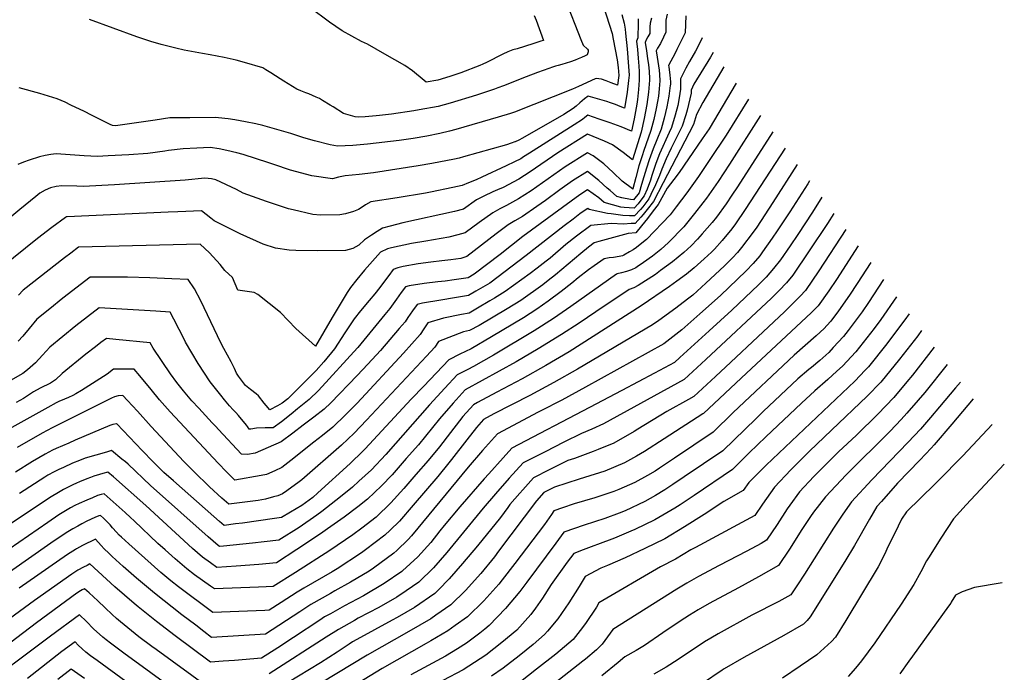
# Model space of a CAD drawing. Units: inches. Extents: x 2578183 to 2583518, y 1555704 to 1561131.
# Drawn here: x 2582825 to 2583467, y 1556827 to 1557253 of the extents above; entities that cross this region are included whole.
import ezdxf

# ---------------------------------------------------------------- set-up
doc = ezdxf.new("R2010")
doc.units = ezdxf.units.IN
doc.header["$MEASUREMENT"] = 0
doc.layers.add('tile_2467_15_contour_10ft', color=133, linetype='Continuous')

msp = doc.modelspace()

# ---------------------------------------------------------------- linework, layer by layer
at = {"layer": 'tile_2467_15_contour_10ft'}
for points, elevation in [([(2583202.13, 1557272.27), (2583211.19, 1557243.64), (2583212, 1557239.84), (2583214.55, 1557226.53), (2583215.28, 1557221.53), (2583215.66, 1557216.31), (2583214.7, 1557210.01), (2583210.59, 1557211.54), (2583207.41, 1557212.75), (2583204.35, 1557213.78), (2583200.85, 1557214.41), (2583200.26, 1557214.03), (2583189.44, 1557209.12), (2583185.54, 1557207.44), (2583147.63, 1557192.32), (2583144.94, 1557191.4), (2583136.93, 1557189.05), (2583109.47, 1557181.16), (2583105.38, 1557180.09), (2583099.03, 1557178.53), (2583090.5, 1557176.73), (2583081.54, 1557175.14), (2583072.38, 1557173.8), (2583051.79, 1557171.61), (2583042.27, 1557170.66), (2583032.27, 1557170.28), (2583027.58, 1557171.1), (2583017.35, 1557173.75), (2583010.36, 1557175.75), (2583001.9, 1557178.38), (2582983.59, 1557183.63), (2582979.11, 1557184.84), (2582972.22, 1557186.17), (2582965.28, 1557187.37), (2582961.04, 1557188.03), (2582958.74, 1557188.35), (2582952.86, 1557188.97), (2582935.98, 1557188.78), (2582932.03, 1557188.74), (2582922.99, 1557188.58), (2582913.38, 1557187.21), (2582887.49, 1557183.37), (2582885.65, 1557183.77), (2582884.16, 1557184.34), (2582871.96, 1557190.47), (2582867.35, 1557192.8), (2582858.49, 1557197.03), (2582854.68, 1557198.78), (2582849.61, 1557201.07), (2582838.3, 1557204.54), (2582824.72, 1557208.24)], 8390), ([(2583180.63, 1557266.01), (2583190.8, 1557239.77), (2583192.39, 1557235.93), (2583195.17, 1557233.42), (2583195.65, 1557232.83), (2583195.67, 1557231.78), (2583194.96, 1557229.67), (2583193.63, 1557229.07), (2583191.38, 1557228.06), (2583189.05, 1557227.03), (2583187.19, 1557226.23), (2583184.1, 1557225.2), (2583178.52, 1557223.42), (2583176.1, 1557222.67), (2583174.4, 1557222.26), (2583172.39, 1557221.63), (2583170.11, 1557220.86), (2583162.67, 1557218.13), (2583155.3, 1557215.32), (2583140.42, 1557209.48), (2583136.88, 1557208.13), (2583134.59, 1557207.32), (2583122.81, 1557203.46), (2583105.69, 1557198.32), (2583097.88, 1557196.13), (2583085.56, 1557193.87), (2583082.05, 1557193.29), (2583067.49, 1557191.13), (2583059.62, 1557190.1), (2583057.55, 1557189.92), (2583050.41, 1557189.43), (2583046.18, 1557189.19), (2583043.87, 1557189.35), (2583036.08, 1557191.59), (2583029.37, 1557195.77), (2583027.4, 1557197.02), (2583022.55, 1557199.96), (2583020.45, 1557201.2), (2583018.29, 1557202.17), (2583013.56, 1557204.26), (2583011.69, 1557205.06), (2583008.33, 1557206.36), (2583005.75, 1557207.45), (2582997.34, 1557212.47), (2582994.93, 1557214.01), (2582988.85, 1557217.99), (2582985.52, 1557220.05), (2582983.67, 1557221.16), (2582971.76, 1557224.65), (2582966.21, 1557226.25), (2582958.31, 1557228.09), (2582949.22, 1557229.64), (2582944.19, 1557230.55), (2582932.42, 1557232.73), (2582926.92, 1557234.07), (2582917.32, 1557236.44), (2582910.71, 1557238.5), (2582901.56, 1557241.54), (2582870.63, 1557252.73)], 8400), ([(2583160.48, 1557255.3), (2583161.67, 1557252.3), (2583166.51, 1557239.14), (2583164.76, 1557238.56), (2583160.23, 1557237.11), (2583154.08, 1557235.15), (2583149.28, 1557233.69), (2583146.66, 1557232.89), (2583143.33, 1557231.71), (2583140.06, 1557230.18), (2583129.39, 1557224.78), (2583127.02, 1557223.68), (2583124.96, 1557222.81), (2583112.56, 1557218.06), (2583105.39, 1557215.56), (2583097.59, 1557213.12), (2583090.11, 1557211.89), (2583086.19, 1557215.24), (2583083.79, 1557217.17), (2583081.16, 1557219.22), (2583076.07, 1557222.72), (2583063.17, 1557230.08), (2583051.73, 1557236.59), (2583047.98, 1557238.5), (2583035.23, 1557245.47), (2583027.11, 1557251.03), (2583014.31, 1557260.47)], 8410), ([(2583217.67, 1557256), (2583219.02, 1557250.43), (2583219.73, 1557246.35), (2583220.06, 1557243.89), (2583221.02, 1557233.55), (2583222.05, 1557222.11), (2583222.42, 1557216.46), (2583222.04, 1557213.1), (2583221.17, 1557205.41), (2583219.8, 1557197.45), (2583219.34, 1557195.04), (2583216.61, 1557196.13), (2583213.51, 1557197.34), (2583210.17, 1557198.52), (2583207.79, 1557199.32), (2583195.71, 1557202.76), (2583193.22, 1557201.05), (2583190.18, 1557198.45), (2583187.76, 1557196.34), (2583185.84, 1557194.73), (2583179.75, 1557190.95), (2583152.78, 1557175.37), (2583150.4, 1557174.1), (2583148.11, 1557173.08), (2583147.76, 1557172.93), (2583145.55, 1557172.13), (2583142.47, 1557171.18), (2583114.48, 1557163.18), (2583111.55, 1557162.4), (2583108.62, 1557161.7), (2583093.73, 1557158.94), (2583084.75, 1557157.43), (2583055.73, 1557152.84), (2583046.45, 1557151.67), (2583037.33, 1557150.98), (2583032.85, 1557149.94), (2583029.12, 1557148.98), (2583015.59, 1557150.87), (2583001.7, 1557154.54), (2582990.71, 1557158.25), (2582987.57, 1557159.28), (2582970.7, 1557164.81), (2582966.7, 1557165.91), (2582960.22, 1557167.46), (2582955.18, 1557168.53), (2582949.33, 1557169.36), (2582940.65, 1557169), (2582931.73, 1557168.55), (2582922.03, 1557167.4), (2582919.67, 1557167.05), (2582908.6, 1557165.52), (2582896.21, 1557164.63), (2582882.83, 1557163.83), (2582875.83, 1557163.45), (2582867.2, 1557163.97), (2582849.01, 1557165.21), (2582845.32, 1557164.82), (2582841.69, 1557164.11), (2582838.08, 1557163.19), (2582831.39, 1557161.13), (2582827.57, 1557159.81), (2582823.96, 1557158.29)], 8380), ([(2583259.29, 1557255.14), (2583258.9, 1557244.12), (2583253.53, 1557233.14), (2583252.33, 1557230.74), (2583248.11, 1557222.7), (2583248.22, 1557222.01), (2583248.98, 1557216.46), (2583249.29, 1557212.12), (2583249.24, 1557210.08), (2583249.19, 1557209.71), (2583248.33, 1557202.9), (2583246.91, 1557195.75), (2583245.2, 1557188.55), (2583243.17, 1557181.31), (2583240.45, 1557174.38), (2583237.97, 1557168.41), (2583235.31, 1557161.39), (2583233.58, 1557155.82), (2583231.9, 1557150.31), (2583230.43, 1557145.14), (2583228.83, 1557139.83), (2583225.2, 1557135.24), (2583223.22, 1557135.52), (2583217.54, 1557136.54), (2583214.34, 1557137.44), (2583209.99, 1557141.22), (2583208.14, 1557142.85), (2583202.56, 1557147.93), (2583195.13, 1557153.69), (2583185.43, 1557147.65), (2583177.24, 1557141.68), (2583167.82, 1557134.74), (2583162.3, 1557130.83), (2583152.85, 1557124.44), (2583147.9, 1557121.63), (2583143.5, 1557118.91), (2583135.77, 1557113.09), (2583126.17, 1557105.76), (2583116.57, 1557098.21), (2583112.67, 1557097), (2583106.11, 1557096.18), (2583100.18, 1557095.53), (2583093.05, 1557094.63), (2583084.77, 1557093.56), (2583074.99, 1557091.78), (2583071.66, 1557090.99), (2583068.5, 1557089.86), (2583065.66, 1557086.02), (2583064.2, 1557083.95), (2583059.97, 1557078.17), (2583056.52, 1557073.95), (2583052.94, 1557069.58), (2583047.36, 1557062.95), (2583043.08, 1557057.7), (2583037, 1557048.68), (2583030.4, 1557038.19), (2583023.42, 1557029.66), (2583018.44, 1557023.95), (2582999.8, 1557005.66), (2582996.13, 1557002.64), (2582993.17, 1557000.98), (2582988.1, 1556998.31), (2582985.84, 1557001.16), (2582984.53, 1557002.84), (2582980.82, 1557007.48), (2582979.27, 1557008.78), (2582975.63, 1557011.72), (2582972.3, 1557014.19), (2582967.76, 1557020.37), (2582966.41, 1557022.34), (2582965.12, 1557025.35), (2582962.94, 1557029.77), (2582960.63, 1557034.06), (2582958.26, 1557038.28), (2582955.2, 1557044.2), (2582954.03, 1557046.55), (2582943.22, 1557069.33), (2582939.12, 1557077.28), (2582934.88, 1557083.35), (2582924.22, 1557083.84), (2582910.01, 1557084.42), (2582895.35, 1557084.84), (2582871.05, 1557084.82), (2582853.31, 1557071.15), (2582844.75, 1557064.3), (2582836.2, 1557057.44), (2582831.27, 1557051.35), (2582827.15, 1557046.46), (2582824.19, 1557043.16)], 8340), ([(2583247.18, 1557256.33), (2583246.31, 1557252.22), (2583246.35, 1557244.53), (2583244.76, 1557241.19), (2583242.72, 1557237.1), (2583240.94, 1557234.02), (2583239.96, 1557232.37), (2583240.66, 1557228.21), (2583241.88, 1557219.82), (2583242.21, 1557216.83), (2583242.47, 1557212.8), (2583242.03, 1557207.61), (2583241.47, 1557202.85), (2583240.87, 1557199.25), (2583240.06, 1557194.76), (2583238.41, 1557187.57), (2583236.55, 1557180.36), (2583231.77, 1557166.7), (2583231.03, 1557164.62), (2583228.72, 1557157.33), (2583226.65, 1557149.88), (2583224.73, 1557142.31), (2583224.73, 1557142.3), (2583224.73, 1557142.3), (2583224.72, 1557142.3), (2583224.61, 1557142.38), (2583217.87, 1557147.46), (2583211.91, 1557153.14), (2583205.88, 1557158.77), (2583199.01, 1557163.93), (2583195.12, 1557165.81), (2583180.69, 1557156.76), (2583173.3, 1557151.57), (2583165.96, 1557146.3), (2583158.54, 1557141.19), (2583150.34, 1557135.89), (2583142.47, 1557131.51), (2583138.02, 1557129.43), (2583133.41, 1557126.87), (2583124.64, 1557120.49), (2583115.52, 1557113.69), (2583110.62, 1557112.37), (2583104.79, 1557110.81), (2583089.75, 1557108.37), (2583080.59, 1557106.78), (2583067.56, 1557103.97), (2583064.91, 1557103.22), (2583060.37, 1557101.1), (2583049.92, 1557089.35), (2583044.98, 1557083.41), (2583040.7, 1557078.14), (2583038.62, 1557074.76), (2583034.72, 1557068.41), (2583028.74, 1557058.54), (2583017.94, 1557039.98), (2583005.2, 1557051.46), (2582995.04, 1557061.87), (2582980.25, 1557073.65), (2582978.06, 1557074.84), (2582967.21, 1557076.45), (2582963.88, 1557084.69), (2582958.9, 1557089.11), (2582955.69, 1557093.16), (2582948.82, 1557100.76), (2582942.82, 1557106.4), (2582863.4, 1557104.48), (2582858.38, 1557100.59), (2582854.28, 1557097.4), (2582827.37, 1557076.31), (2582824.3, 1557073.05)], 8350), ([(2583236.83, 1557253.56), (2583236.13, 1557250.43), (2583235.89, 1557247.98), (2583235.75, 1557243.63), (2583234.65, 1557241.42), (2583233.56, 1557239.57), (2583232.82, 1557237.67), (2583233.64, 1557232.29), (2583234.42, 1557227.35), (2583235.03, 1557223.12), (2583235.43, 1557219.07), (2583235.52, 1557217.63), (2583235.63, 1557215.55), (2583235.55, 1557213.26), (2583235.02, 1557205.43), (2583233.9, 1557197.39), (2583232.16, 1557188.31), (2583230.15, 1557179.43), (2583224.58, 1557161.38), (2583218.46, 1557166.04), (2583211.58, 1557171.18), (2583206.33, 1557173.54), (2583195.32, 1557178.13), (2583175.97, 1557165.82), (2583157.89, 1557153.51), (2583150.53, 1557148.7), (2583140.15, 1557143.34), (2583136.56, 1557141.69), (2583133.61, 1557140.47), (2583127.57, 1557137.68), (2583122.89, 1557135.18), (2583114.47, 1557129.16), (2583108.43, 1557127.65), (2583074.78, 1557120.2), (2583066.66, 1557118.16), (2583061.67, 1557116.75), (2583058.13, 1557114.61), (2583054.49, 1557112.31), (2583049.8, 1557109.28), (2583046.25, 1557105.79), (2583042.22, 1557103.63), (2583037.48, 1557102.2), (2583019.19, 1557101.95), (2583005.07, 1557102.27), (2583000.76, 1557102.54), (2582991.78, 1557103.84), (2582983.89, 1557106.38), (2582968.9, 1557113.15), (2582951.87, 1557121.56), (2582949.66, 1557123.34), (2582943.63, 1557128.04), (2582928.14, 1557127.52), (2582921.85, 1557127.31), (2582856.1, 1557124.16), (2582855.54, 1557124.08), (2582855.04, 1557123.79), (2582846.08, 1557117.15), (2582836.69, 1557109.98), (2582805.27, 1557084.95)], 8360), ([(2583228.14, 1557253.16), (2583228.19, 1557250.34), (2583228.05, 1557240.77), (2583227.22, 1557238.57), (2583227.71, 1557233.25), (2583228.35, 1557227.64), (2583228.72, 1557222.26), (2583228.89, 1557218.89), (2583228.97, 1557216.6), (2583228.83, 1557213.19), (2583228.44, 1557207.12), (2583227.71, 1557200.56), (2583227.3, 1557197.62), (2583225.66, 1557188.11), (2583223.99, 1557180.06), (2583217.23, 1557182.71), (2583209.99, 1557185.34), (2583202.75, 1557187.9), (2583195.52, 1557190.44), (2583193.49, 1557188.92), (2583191.86, 1557187.59), (2583186.52, 1557184.13), (2583157.38, 1557165.57), (2583153.5, 1557163.16), (2583151.66, 1557162.03), (2583147.62, 1557159.94), (2583142.14, 1557157.29), (2583126.24, 1557149.95), (2583122.57, 1557148.34), (2583117.76, 1557146.28), (2583113.51, 1557144.63), (2583107.45, 1557143.24), (2583092.8, 1557140.17), (2583089.68, 1557139.62), (2583071.12, 1557136.48), (2583054.03, 1557133.91), (2583050.51, 1557131.88), (2583048.34, 1557130.36), (2583045.93, 1557128.96), (2583042.76, 1557127.57), (2583037.43, 1557126.05), (2583033.69, 1557125.39), (2583021.11, 1557125.34), (2583016.29, 1557125.76), (2583003.36, 1557128.63), (2583000.33, 1557129.32), (2582985.93, 1557134.08), (2582970.86, 1557139.68), (2582966.49, 1557142.01), (2582952.89, 1557148.36), (2582950.16, 1557148.89), (2582945.73, 1557149.34), (2582933, 1557148.14), (2582886.93, 1557145.09), (2582866.58, 1557143.98), (2582862.35, 1557144.15), (2582852.61, 1557144.38), (2582848.94, 1557143.88), (2582845.22, 1557143.14), (2582841.67, 1557141.46), (2582838.36, 1557139.65), (2582835.71, 1557137.51), (2582825.15, 1557128.97), (2582808.2, 1557114.98)], 8370), ([(2583270.04, 1557240.81), (2583267.34, 1557235.42), (2583265.6, 1557232.15), (2583261.6, 1557225.28), (2583259.32, 1557221.05), (2583257.53, 1557217.57), (2583255.77, 1557214.05), (2583255.88, 1557211.28), (2583255.87, 1557207.42), (2583254.95, 1557201.67), (2583254.03, 1557196.77), (2583252.37, 1557190.46), (2583250.01, 1557182.3), (2583248.51, 1557179.22), (2583242.24, 1557165.19), (2583239.82, 1557158.93), (2583239.08, 1557156.9), (2583237.08, 1557151.03), (2583236.21, 1557148.02), (2583234.03, 1557142.18), (2583232.09, 1557137.85), (2583229.41, 1557134.21), (2583228.15, 1557132.59), (2583225.56, 1557129.9), (2583219.1, 1557130.22), (2583216.92, 1557130.44), (2583206.02, 1557133.54), (2583202.66, 1557136.48), (2583195.24, 1557141.67), (2583190.18, 1557138.52), (2583153.06, 1557111.35), (2583138.26, 1557099.71), (2583121.37, 1557086.74), (2583117.34, 1557084.38), (2583108.23, 1557083.06), (2583102.42, 1557082.28), (2583097.56, 1557081.79), (2583088.8, 1557080.81), (2583078.95, 1557079.25), (2583076.64, 1557078.63), (2583073.83, 1557074.75), (2583070.79, 1557070.49), (2583066.32, 1557064.41), (2583063.13, 1557060.51), (2583045.49, 1557038.94), (2583045.36, 1557038.79), (2583019.87, 1557010.97), (2583013.86, 1557005.22), (2583006.26, 1556998.95), (2583002.02, 1556995.51), (2582995.81, 1556990.65), (2582990.27, 1556986.74), (2582985.18, 1556986.68), (2582979.55, 1556986.51), (2582975.79, 1556985.83), (2582974.63, 1556985.7), (2582973.7, 1556987.44), (2582972.97, 1556988.5), (2582967.81, 1556994.61), (2582965.98, 1556996.6), (2582964.28, 1556998.43), (2582961.94, 1557000.99), (2582958.63, 1557004.93), (2582956.19, 1557007.86), (2582952.69, 1557012.23), (2582949.32, 1557016.64), (2582941.41, 1557028.54), (2582937.27, 1557035.54), (2582933.22, 1557042.55), (2582930.16, 1557048.73), (2582929.15, 1557050.77), (2582925.62, 1557057.48), (2582923.11, 1557062.12), (2582913.96, 1557062.68), (2582876.91, 1557064.92), (2582861.76, 1557053.08), (2582844.73, 1557039.2), (2582840.1, 1557033.94), (2582835.34, 1557028.96), (2582831.93, 1557025.92), (2582830.32, 1557024.53), (2582827.14, 1557022.05), (2582817.52, 1557016.56)], 8330), ([(2583277.21, 1557231.25), (2583275.46, 1557228.19), (2583264.6, 1557210.58), (2583262.74, 1557206.8), (2583262.68, 1557204.69), (2583260.18, 1557193.76), (2583259.38, 1557190.6), (2583257.02, 1557183.31), (2583249.81, 1557168.86), (2583246.45, 1557162.01), (2583243.59, 1557155.14), (2583242.18, 1557150.99), (2583239.51, 1557144.91), (2583236.53, 1557138.67), (2583235.17, 1557135.99), (2583231.23, 1557130.73), (2583229.76, 1557128.92), (2583225.9, 1557124.84), (2583222.66, 1557124.91), (2583218.31, 1557125.09), (2583210.67, 1557126.06), (2583208.28, 1557126.4), (2583196.32, 1557129.01), (2583195.35, 1557129.64), (2583194.93, 1557129.38), (2583190.33, 1557126.02), (2583185.78, 1557122.66), (2583179.95, 1557118.23), (2583155.35, 1557098.94), (2583131.58, 1557081.04), (2583122.4, 1557075.64), (2583117.69, 1557072.91), (2583108.59, 1557071.38), (2583099.66, 1557069.94), (2583087.62, 1557067.9), (2583084.22, 1557067.03), (2583081.16, 1557062.82), (2583078.16, 1557058.5), (2583076.3, 1557055.84), (2583072.53, 1557051.42), (2583060.32, 1557037.09), (2583052.13, 1557028.1), (2583045.18, 1557020.84), (2583028.01, 1557003.04), (2583023.56, 1556998.74), (2583016.78, 1556993.52), (2583009.98, 1556988.34), (2583003.15, 1556983.2), (2582995.57, 1556977.57), (2582978.66, 1556970.2), (2582973.66, 1556969.24), (2582969.72, 1556969.49), (2582954.69, 1556985.56), (2582952.88, 1556987.48), (2582950.66, 1556989.87), (2582941.8, 1556999.48), (2582937.38, 1557004.32), (2582931.84, 1557010.72), (2582927.57, 1557016.19), (2582923.44, 1557021.84), (2582912.1, 1557038.5), (2582910.22, 1557042.1), (2582887.74, 1557044.29), (2582881.61, 1557044.87), (2582878.06, 1557042.18), (2582874.63, 1557039.54), (2582868.27, 1557034.57), (2582852.75, 1557022.06), (2582848.43, 1557017.96), (2582845.19, 1557015.76), (2582842.99, 1557014.59), (2582840.75, 1557013.58), (2582838.4, 1557012.54), (2582834.08, 1557010.02), (2582827.69, 1557005.79), (2582822.76, 1557003.16)], 8320), ([(2583284.18, 1557221.95), (2583270.43, 1557198.72), (2583266.18, 1557190.85), (2583265.01, 1557186.48), (2583264.33, 1557184.36), (2583244.47, 1557146.26), (2583238.17, 1557134.18), (2583234.15, 1557128.97), (2583231.41, 1557125.63), (2583229.96, 1557123.86), (2583226.23, 1557119.86), (2583223.72, 1557119.91), (2583218.69, 1557119.35), (2583210.68, 1557119.75), (2583197.4, 1557118.41), (2583188.03, 1557111.47), (2583181.09, 1557106.07), (2583170.78, 1557097.25), (2583168.2, 1557095.17), (2583162.42, 1557090.64), (2583157.75, 1557087.22), (2583141.65, 1557075.42), (2583134.59, 1557071.11), (2583131.65, 1557069.32), (2583123.43, 1557064.54), (2583118.04, 1557061.45), (2583113.07, 1557060.53), (2583101.41, 1557058.23), (2583091.14, 1557054.99), (2583088.59, 1557051.21), (2583086.09, 1557047.44), (2583075.25, 1557035.23), (2583045.02, 1557002.85), (2583037.45, 1556995.04), (2583029.2, 1556987.07), (2583022.49, 1556981.69), (2583016.87, 1556977.22), (2583001.86, 1556965.35), (2582996.01, 1556960.8), (2582991.37, 1556958.62), (2582986.09, 1556956.22), (2582982.52, 1556955.5), (2582965.28, 1556952.48), (2582959.89, 1556957.96), (2582954.54, 1556963.57), (2582923.21, 1556997.01), (2582916.27, 1557004.84), (2582910.72, 1557011.54), (2582903.41, 1557020.46), (2582899.85, 1557024.95), (2582886.32, 1557024.81), (2582882.09, 1557021.71), (2582865.32, 1557010.96), (2582861.74, 1557008.87), (2582859.66, 1557007.79), (2582857.04, 1557006.51), (2582854.3, 1557005.32), (2582850.74, 1557003.83), (2582848.94, 1557002.88), (2582843.51, 1556999.97), (2582815.99, 1556984.68)], 8310), ([(2583292.15, 1557211.33), (2583274.5, 1557181.54), (2583270.03, 1557175.03), (2583261.05, 1557162.03), (2583254.89, 1557153.12), (2583251.39, 1557148.52), (2583247.1, 1557142.85), (2583241.31, 1557132.28), (2583238.09, 1557128.1), (2583234.28, 1557123.17), (2583230.46, 1557118.32), (2583226.63, 1557113.8), (2583221.81, 1557113.36), (2583202.55, 1557108.1), (2583199.65, 1557107.27), (2583195.82, 1557104.44), (2583190.93, 1557100.36), (2583174.44, 1557086.42), (2583169.66, 1557082.69), (2583166.04, 1557079.9), (2583151.83, 1557069.74), (2583142.89, 1557064.21), (2583133.77, 1557058.77), (2583124.51, 1557053.41), (2583118.4, 1557049.99), (2583114.37, 1557049.14), (2583098.05, 1557042.94), (2583095.69, 1557039.2), (2583090.27, 1557033.36), (2583051.23, 1556991.6), (2583043.15, 1556983.26), (2583034.89, 1556975.29), (2583009, 1556952.89), (2583007.27, 1556951.49), (2582999.18, 1556945.55), (2582996.45, 1556943.75), (2582993.41, 1556942.44), (2582990.51, 1556941.62), (2582985.38, 1556940.28), (2582980.61, 1556939.27), (2582961.41, 1556936.84), (2582956.86, 1556940.81), (2582948.83, 1556948.3), (2582938.64, 1556958.23), (2582932.1, 1556964.72), (2582916.89, 1556980.94), (2582910.8, 1556987.51), (2582902.01, 1556997.51), (2582895.49, 1557004.51), (2582892.4, 1557007.82), (2582889.37, 1557007.46), (2582887.01, 1557006.85), (2582884.92, 1557006.03), (2582846.33, 1556986.64), (2582839.79, 1556983.09), (2582823.4, 1556973.94)], 8300), ([(2583300.07, 1557200.77), (2583285.58, 1557177.4), (2583275.01, 1557161.43), (2583267.56, 1557150.35), (2583259.93, 1557139.76), (2583253.07, 1557130.76), (2583249.05, 1557125.56), (2583233.75, 1557109.46), (2583229.55, 1557106.03), (2583227.13, 1557104.11), (2583224.91, 1557102.74), (2583222.7, 1557101.38), (2583218.86, 1557099.08), (2583217.95, 1557098.79), (2583215.78, 1557098.28), (2583212.16, 1557097.63), (2583209.28, 1557097.36), (2583206.03, 1557096.89), (2583199.65, 1557092.28), (2583195.9, 1557089.56), (2583189.1, 1557084.51), (2583184.92, 1557081), (2583178.14, 1557075.46), (2583169.67, 1557069.15), (2583162.22, 1557063.95), (2583153.41, 1557058.34), (2583132.64, 1557046), (2583119.45, 1557038.25), (2583112.04, 1557034.61), (2583104.87, 1557031.03), (2583088.44, 1557013.92), (2583080.27, 1557005.27), (2583050.33, 1556972.88), (2583048.89, 1556971.38), (2583040.59, 1556963.49), (2583019.56, 1556944.29), (2583016.28, 1556941.37), (2583008.94, 1556936), (2583001.59, 1556931.63), (2582995.74, 1556928.19), (2582991.15, 1556927.51), (2582970.44, 1556924.64), (2582965.81, 1556924.03), (2582958.33, 1556923.13), (2582955.47, 1556925.62), (2582951.77, 1556928.84), (2582925.3, 1556952.1), (2582919.15, 1556957.66), (2582915.58, 1556961.12), (2582912.1, 1556964.6), (2582905.02, 1556971.8), (2582888.48, 1556989.35), (2582888.14, 1556989.31), (2582885.8, 1556988.85), (2582883.85, 1556988.09), (2582861.39, 1556978.64), (2582857.08, 1556976.76), (2582848.91, 1556973.18), (2582846.53, 1556972.02), (2582841.66, 1556969.56), (2582833.5, 1556964.82), (2582822.45, 1556957.69)], 8290), ([(2583308.06, 1557190.11), (2583287.75, 1557158.48), (2583280.37, 1557147.23), (2583272.83, 1557136.41), (2583270.47, 1557133.3), (2583265, 1557126.33), (2583257.96, 1557117.62), (2583248.07, 1557107.4), (2583243.02, 1557102.98), (2583237.51, 1557098.62), (2583231.65, 1557094.31), (2583227.66, 1557091.57), (2583226.63, 1557090.89), (2583223.85, 1557089.52), (2583220.74, 1557088.48), (2583217.45, 1557087.64), (2583214.6, 1557086.92), (2583214.17, 1557086.84), (2583184.29, 1557065.67), (2583173.01, 1557057.93), (2583160.39, 1557049.84), (2583134.05, 1557034.01), (2583120.82, 1557026.56), (2583117.12, 1557024.71), (2583114.51, 1557023.44), (2583110.21, 1557021.26), (2583102.23, 1557012.52), (2583092.33, 1557001.61), (2583063.82, 1556969.33), (2583054.38, 1556959.32), (2583046.23, 1556951.83), (2583041.95, 1556947.92), (2583034.25, 1556941.67), (2583022.12, 1556932.11), (2583018.88, 1556929.8), (2583007.36, 1556921.68), (2582994.1, 1556913.4), (2582984.42, 1556912.32), (2582976.88, 1556911.52), (2582957.96, 1556909.64), (2582955.41, 1556909.41), (2582954.51, 1556910.06), (2582948.04, 1556915.61), (2582910.46, 1556949.18), (2582895.86, 1556963), (2582894.08, 1556964.46), (2582891.79, 1556966.34), (2582884.87, 1556971.8), (2582881.63, 1556970.91), (2582867.86, 1556966.97), (2582864.06, 1556965.48), (2582859.51, 1556963.57), (2582853.62, 1556960.89), (2582850.67, 1556959.5), (2582847.7, 1556957.97), (2582843.58, 1556955.73), (2582841.55, 1556954.47), (2582824.96, 1556943.87)], 8280), ([(2583316.02, 1557179.5), (2583292.94, 1557143.66), (2583289.4, 1557138.25), (2583285.65, 1557132.72), (2583279.21, 1557124), (2583276.5, 1557120.53), (2583270.01, 1557113.06), (2583266.96, 1557109.59), (2583262.69, 1557105.29), (2583257.9, 1557100.83), (2583254.41, 1557097.88), (2583250.72, 1557094.93), (2583242.9, 1557089.11), (2583239.47, 1557086.68), (2583228.19, 1557079.33), (2583225.31, 1557078), (2583222.31, 1557076.8), (2583200.67, 1557062.26), (2583189.87, 1557054.95), (2583178.26, 1557047.39), (2583163.11, 1557038.06), (2583148.65, 1557029.71), (2583115.55, 1557011.5), (2583107.58, 1557002.72), (2583098.79, 1556992.63), (2583084.99, 1556975.65), (2583077.11, 1556966.58), (2583069.22, 1556957.54), (2583067.83, 1556956.07), (2583061.04, 1556948.97), (2583051.86, 1556940.18), (2583045.57, 1556935.25), (2583036.7, 1556928.44), (2583025.86, 1556920.84), (2583021.11, 1556917.58), (2583005.78, 1556907.42), (2582992.47, 1556898.6), (2582981.1, 1556897.65), (2582966.24, 1556896.47), (2582953.71, 1556895.57), (2582949.41, 1556898.65), (2582944.32, 1556902.4), (2582937.87, 1556907.97), (2582907.31, 1556936), (2582886.34, 1556954.65), (2582882.49, 1556957.75), (2582879.28, 1556956.98), (2582877.11, 1556956.35), (2582873.47, 1556955.22), (2582871.3, 1556954.41), (2582868.81, 1556953.46), (2582864.21, 1556951.58), (2582862.22, 1556950.69), (2582859.69, 1556949.54), (2582857.65, 1556948.52), (2582853.75, 1556946.55), (2582851.51, 1556945.27), (2582844.64, 1556941.12), (2582815.69, 1556921.73)], 8270), ([(2583323.97, 1557168.91), (2583298.08, 1557128.86), (2583291.68, 1557119.52), (2583289.23, 1557116.43), (2583282.92, 1557108.64), (2583277.9, 1557103.1), (2583275.98, 1557101.2), (2583271.34, 1557096.78), (2583264.76, 1557090.88), (2583259.74, 1557086.89), (2583253.52, 1557082.21), (2583248.7, 1557078.81), (2583230.26, 1557066.22), (2583206.71, 1557051.1), (2583183.36, 1557036.3), (2583168.05, 1557027.31), (2583152.6, 1557018.62), (2583136.18, 1557009.96), (2583123.56, 1557003.24), (2583120.89, 1557001.73), (2583114, 1556994.09), (2583111.83, 1556991.3), (2583105.87, 1556983.52), (2583098.68, 1556974.24), (2583091.26, 1556965.32), (2583083.42, 1556956.18), (2583075.54, 1556947.12), (2583066.96, 1556937.72), (2583057.52, 1556928.45), (2583048.04, 1556921.25), (2583042.26, 1556916.93), (2583027.32, 1556906.82), (2583004.88, 1556892.36), (2582990.33, 1556883.35), (2582985.84, 1556883.11), (2582980.78, 1556882.87), (2582952.01, 1556881.72), (2582949.42, 1556883.5), (2582939.11, 1556890.91), (2582934.06, 1556894.69), (2582926.41, 1556901.34), (2582919.89, 1556907.07), (2582915.24, 1556911.35), (2582899.71, 1556925.97), (2582897.46, 1556928.33), (2582893.94, 1556931.53), (2582880.1, 1556943.7), (2582878.16, 1556943.18), (2582875.86, 1556942.54), (2582872.5, 1556941.16), (2582868.84, 1556939.6), (2582863.92, 1556937.38), (2582861.12, 1556936), (2582858.15, 1556934.44), (2582850.66, 1556929.89), (2582843.44, 1556925.04), (2582805.45, 1556898.98)], 8260), ([(2583331.93, 1557158.29), (2583315.99, 1557133.48), (2583305.48, 1557117.53), (2583303.17, 1557114.2), (2583295.59, 1557104.08), (2583292.96, 1557100.93), (2583289.67, 1557097.42), (2583286.41, 1557094.18), (2583284.54, 1557092.33), (2583272.43, 1557080.89), (2583263.91, 1557073.2), (2583260.44, 1557070.45), (2583252.7, 1557064.58), (2583241.73, 1557056.7), (2583237.57, 1557053.79), (2583188.6, 1557024.89), (2583173.18, 1557016.13), (2583157.58, 1557007.76), (2583134.14, 1556995.73), (2583127.46, 1556992.1), (2583122.8, 1556986.95), (2583116.59, 1556978.95), (2583106.5, 1556965.95), (2583104.94, 1556963.92), (2583097.58, 1556954.9), (2583081.59, 1556936.22), (2583072.65, 1556925.95), (2583066.62, 1556919.96), (2583063.22, 1556916.67), (2583050.54, 1556907.25), (2583047.88, 1556905.3), (2583032.1, 1556894.85), (2583028.88, 1556892.8), (2583010.34, 1556882.13), (2583005.9, 1556879.48), (2582995.66, 1556872.87), (2582987.81, 1556867.76), (2582984.93, 1556867.64), (2582950.98, 1556866.28), (2582928.66, 1556883.05), (2582923.65, 1556886.86), (2582917.14, 1556892.39), (2582896.21, 1556911.01), (2582891.41, 1556915.4), (2582889.88, 1556916.83), (2582888.15, 1556918.74), (2582885.61, 1556921.55), (2582884.08, 1556923.36), (2582881.59, 1556926.17), (2582879.78, 1556927.81), (2582877.72, 1556929.65), (2582876.76, 1556929.41), (2582874.09, 1556928.2), (2582868.99, 1556925.79), (2582865.67, 1556924.1), (2582862.95, 1556922.65), (2582859.79, 1556920.92), (2582855.48, 1556918.22), (2582845.5, 1556911.57), (2582805.98, 1556883.9)], 8250), ([(2583339.97, 1557147.57), (2583338.73, 1557145.61), (2583327.07, 1557127.53), (2583318.82, 1557115.06), (2583315.59, 1557110.35), (2583309.31, 1557101.41), (2583307.47, 1557098.84), (2583303.2, 1557093.81), (2583298.62, 1557088.99), (2583292.99, 1557083.57), (2583281.84, 1557073.01), (2583268.52, 1557060.96), (2583256.72, 1557050.43), (2583244.88, 1557041.37), (2583193.97, 1557013.2), (2583178.42, 1557004.72), (2583164.87, 1556997.74), (2583163.04, 1556996.78), (2583136.66, 1556982.75), (2583126.84, 1556971.86), (2583117.36, 1556961.05), (2583080.44, 1556916.27), (2583078.42, 1556913.99), (2583070.85, 1556906.7), (2583068.89, 1556904.93), (2583055.66, 1556895.28), (2583052.81, 1556893.25), (2583040.75, 1556886), (2583030.57, 1556880.38), (2583027.75, 1556878.78), (2583014.89, 1556871.44), (2583007.64, 1556866.71), (2582985.29, 1556852.18), (2582950.25, 1556850.14), (2582945.21, 1556853.93), (2582939.88, 1556857.98), (2582930.85, 1556864.9), (2582912.96, 1556878.83), (2582901.26, 1556888.68), (2582892.48, 1556896.36), (2582885.45, 1556902.79), (2582883.18, 1556904.94), (2582880.17, 1556907.8), (2582878.2, 1556909.93), (2582874.5, 1556914.12), (2582866.12, 1556910.05), (2582862.08, 1556907.83), (2582861.42, 1556907.46), (2582856.39, 1556904.15), (2582824.81, 1556882.16)], 8240), ([(2583347.96, 1557136.91), (2583341.78, 1557127.14), (2583332.23, 1557112.66), (2583327.25, 1557105.35), (2583320.93, 1557096.14), (2583316.5, 1557090.45), (2583311.76, 1557084.95), (2583306.65, 1557079.83), (2583289.26, 1557063.45), (2583274.54, 1557049.89), (2583255.49, 1557032.42), (2583251.97, 1557029.2), (2583238.82, 1557022.2), (2583217.63, 1557010.95), (2583196.63, 1556999.83), (2583145.86, 1556973.39), (2583140.27, 1556967.21), (2583130.87, 1556956.77), (2583127.95, 1556953.49), (2583111.93, 1556935.24), (2583101.89, 1556923.01), (2583099.08, 1556919.51), (2583093, 1556911.93), (2583084.69, 1556902.53), (2583074.66, 1556893.42), (2583074.25, 1556893.13), (2583062.65, 1556885.26), (2583049.21, 1556877.23), (2583036.81, 1556870.68), (2583027.63, 1556865.57), (2583023.84, 1556863.43), (2583020.78, 1556861.43), (2583003.51, 1556850.09), (2582993.36, 1556843.41), (2582982.76, 1556836.54), (2582965.2, 1556835.13), (2582957.84, 1556834.56), (2582949.52, 1556833.99), (2582926.51, 1556851.07), (2582914.28, 1556860.47), (2582902.26, 1556870.06), (2582899.64, 1556872.2), (2582887.07, 1556883.16), (2582870.95, 1556897.99), (2582869.01, 1556897.06), (2582866.64, 1556895.92), (2582863.06, 1556893.98), (2582859.12, 1556891.37), (2582834.72, 1556874.06), (2582815.29, 1556859.81)], 8230), ([(2583355.86, 1557126.38), (2583351.55, 1557119.73), (2583339.77, 1557102.04), (2583329.1, 1557086.21), (2583324.89, 1557081.25), (2583320.19, 1557076.21), (2583315.08, 1557071.09), (2583272.42, 1557031.12), (2583258.22, 1557018.11), (2583205.72, 1556989.3), (2583197.98, 1556985.83), (2583191.41, 1556983), (2583179.87, 1556977.24), (2583167.62, 1556971.08), (2583153.24, 1556963.8), (2583144.24, 1556953.77), (2583135.3, 1556943.69), (2583127.22, 1556934.4), (2583103.47, 1556905.48), (2583094.91, 1556895.34), (2583085.2, 1556886.01), (2583077.13, 1556880.5), (2583070.93, 1556876.38), (2583059.13, 1556869.56), (2583045.84, 1556862.6), (2583043.28, 1556861.18), (2583032.93, 1556855.3), (2583024.98, 1556850.19), (2582987.83, 1556826.31)], 8220), ([(2583363.67, 1557115.97), (2583346.05, 1557088.97), (2583337.31, 1557076.24), (2583333.94, 1557072.57), (2583332.32, 1557070.93), (2583328.35, 1557066.98), (2583323.52, 1557062.34), (2583306.17, 1557045.92), (2583288.64, 1557029.45), (2583278.62, 1557020.12), (2583264.47, 1557007.02), (2583261.02, 1557005.13), (2583246.99, 1556997.36), (2583228.08, 1556985.88), (2583225.53, 1556984.27), (2583212.41, 1556976.73), (2583202.21, 1556972.49), (2583198.87, 1556971.16), (2583186.67, 1556966.66), (2583182.47, 1556965.28), (2583173.3, 1556960.8), (2583170.16, 1556959.24), (2583159.96, 1556954.12), (2583152.99, 1556946.26), (2583151.03, 1556944.01), (2583144.7, 1556936.72), (2583143.37, 1556934.83), (2583138.46, 1556928.34), (2583123.48, 1556909.71), (2583113.78, 1556898.23), (2583105.09, 1556888.18), (2583098.07, 1556881.04), (2583095.62, 1556878.67), (2583082.5, 1556869.67), (2583071.23, 1556863.18), (2583067.93, 1556861.29), (2583044.86, 1556848.68), (2583042.09, 1556847.11), (2583039.82, 1556845.66), (2583031.99, 1556840.39), (2583021.25, 1556833.43), (2582992.52, 1556816.2)], 8210), ([(2583371.65, 1557105.34), (2583357.52, 1557083.31), (2583352.44, 1557075.92), (2583345.54, 1557066.23), (2583341.1, 1557061.55), (2583298.96, 1557022.24), (2583270.72, 1556995.92), (2583270.42, 1556995.73), (2583245.22, 1556979.46), (2583232.42, 1556971.32), (2583227.13, 1556968.31), (2583219.27, 1556963.84), (2583206.55, 1556958.52), (2583193.28, 1556954.23), (2583189.82, 1556953.23), (2583173.72, 1556947.93), (2583166.69, 1556944.44), (2583161.93, 1556939.01), (2583137.26, 1556906.25), (2583134.57, 1556902.67), (2583125.66, 1556891.82), (2583115.64, 1556880.75), (2583106.16, 1556871.26), (2583096.47, 1556864.53), (2583093.11, 1556862.2), (2583078.82, 1556854.02), (2583051.67, 1556838.55), (2583012.09, 1556814.62)], 8200), ([(2583379.83, 1557094.42), (2583371.08, 1557080.73), (2583365.99, 1557073.02), (2583358.74, 1557062.86), (2583353.79, 1557056.2), (2583351.24, 1557053.42), (2583349.4, 1557051.46), (2583344.17, 1557046.58), (2583329.85, 1557033.96), (2583290.27, 1556996.62), (2583277.09, 1556983.82), (2583251.91, 1556966.82), (2583242.15, 1556960.4), (2583239.23, 1556958.49), (2583234.27, 1556955.62), (2583226.09, 1556951.02), (2583215.63, 1556946.52), (2583212.48, 1556945.22), (2583200.08, 1556941.13), (2583186.57, 1556937.05), (2583178.96, 1556934.43), (2583173.31, 1556932.48), (2583171.84, 1556930.26), (2583167.16, 1556923.66), (2583147.89, 1556898.25), (2583139.66, 1556887.66), (2583137.49, 1556884.88), (2583127.72, 1556873.99), (2583117.08, 1556863.57), (2583109.07, 1556857.77), (2583104.26, 1556854.35), (2583093.16, 1556847.85), (2583090.1, 1556846.08), (2583061.37, 1556829.87), (2583013.31, 1556800.53)], 8190), ([(2583388.08, 1557083.42), (2583378.44, 1557068.44), (2583374.22, 1557062.34), (2583365.17, 1557050.2), (2583362.03, 1557046.19), (2583355.4, 1557038.92), (2583352.41, 1557035.85), (2583346.6, 1557030.64), (2583341.14, 1557026.08), (2583339.4, 1557024.64), (2583332.21, 1557018.53), (2583309.79, 1556997.23), (2583305.2, 1556992.85), (2583283.46, 1556971.71), (2583258.33, 1556954.63), (2583250.91, 1556949.7), (2583245.7, 1556946.24), (2583239.58, 1556942.68), (2583232.63, 1556938.72), (2583219.67, 1556932.58), (2583215.82, 1556931.02), (2583206.44, 1556927.63), (2583193.07, 1556923.27), (2583179.84, 1556918.62), (2583174.52, 1556911.41), (2583155.68, 1556886.12), (2583151.03, 1556879.91), (2583141.72, 1556868.89), (2583131.23, 1556857.88), (2583128.26, 1556855.37), (2583125.02, 1556852.84), (2583116.42, 1556846.45), (2583110.4, 1556842.55), (2583102.73, 1556837.98), (2583080.13, 1556825.7)], 8180), ([(2583396.58, 1557072.08), (2583386.39, 1557057.22), (2583382.12, 1557051.42), (2583370.21, 1557036.25), (2583361.34, 1557026.89), (2583357.79, 1557023.59), (2583351.92, 1557018.18), (2583343.42, 1557010.71), (2583334.6, 1557002.84), (2583311.53, 1556980.82), (2583300.62, 1556970.32), (2583289.82, 1556959.61), (2583264.71, 1556942.58), (2583255.6, 1556936.59), (2583252.06, 1556934.28), (2583239.02, 1556926.72), (2583226.14, 1556920.41), (2583223.55, 1556919.28), (2583212.89, 1556914.81), (2583201.82, 1556910.58), (2583199.44, 1556909.76), (2583192.39, 1556907.09), (2583186.38, 1556904.76), (2583181.94, 1556899.13), (2583171.61, 1556884.62), (2583165.94, 1556875.57), (2583161.26, 1556869.18), (2583158.22, 1556865.13), (2583149.11, 1556854.91), (2583139.42, 1556846.76), (2583128.9, 1556838.54), (2583114.08, 1556828.99), (2583101.01, 1556822.01)], 8170), ([(2583404.89, 1557061.01), (2583401.95, 1557056.95), (2583392.13, 1557043.7), (2583390.38, 1557041.38), (2583378.32, 1557026.4), (2583376.19, 1557024.16), (2583369.37, 1557017.12), (2583311.59, 1556962.39), (2583300.46, 1556951.12), (2583296.71, 1556945.83), (2583284.16, 1556938.66), (2583271.34, 1556930.11), (2583258.48, 1556922.2), (2583245.55, 1556914.44), (2583232.69, 1556908.1), (2583219.77, 1556901.89), (2583208.22, 1556896.9), (2583203.86, 1556895.15), (2583193.63, 1556889.9), (2583189.88, 1556883.32), (2583183.03, 1556872.73), (2583175.83, 1556862.21), (2583169.14, 1556854.08), (2583167.27, 1556851.9), (2583159.72, 1556845.41), (2583150.7, 1556838.07), (2583140.16, 1556829.95), (2583132.65, 1556824.74)], 8160), ([(2583413, 1557050.19), (2583410.42, 1557046.67), (2583398.64, 1557031.34), (2583386.49, 1557016.47), (2583377.53, 1557007.21), (2583354.29, 1556985.08), (2583339.96, 1556971.56), (2583327.72, 1556959.33), (2583317.01, 1556947.98), (2583309.32, 1556937.02), (2583304.34, 1556929.61), (2583295.85, 1556924.9), (2583265.55, 1556908.73), (2583262.51, 1556907.07), (2583252.67, 1556901.06), (2583242.88, 1556896.07), (2583202.69, 1556872.53), (2583200.98, 1556869.76), (2583193.89, 1556859.21), (2583190.41, 1556854.69), (2583185.83, 1556848.82), (2583180.28, 1556843.86), (2583174.53, 1556839.09), (2583162.04, 1556829.32), (2583151.49, 1556821.21)], 8150), ([(2583421.23, 1557039.22), (2583407.12, 1557021.03), (2583403.44, 1557016.6), (2583394.81, 1557006.36), (2583384.52, 1556995.62), (2583370.65, 1556981.99), (2583358.91, 1556970.93), (2583356.7, 1556968.77), (2583344.26, 1556956.56), (2583342.84, 1556955.06), (2583333.41, 1556944.87), (2583327.11, 1556936.33), (2583325.39, 1556933.97), (2583318.8, 1556923.75), (2583311.98, 1556913.38), (2583308.35, 1556911.4), (2583299.08, 1556906.36), (2583281.04, 1556896.97), (2583267.64, 1556889.72), (2583259.94, 1556885.39), (2583253.45, 1556881.5), (2583211.75, 1556855.15), (2583204.86, 1556845.67), (2583201.09, 1556842.11), (2583193.81, 1556835.89), (2583192.26, 1556834.62), (2583173.83, 1556820.23)], 8140), ([(2583429.72, 1557027.91), (2583415.16, 1557009.72), (2583410.79, 1557004.63), (2583403.41, 1556996.13), (2583399.58, 1556992.04), (2583392.45, 1556984.53), (2583363.83, 1556956.05), (2583350.29, 1556941.67), (2583342.48, 1556931.62), (2583340.53, 1556928.84), (2583334.83, 1556920.38), (2583326.78, 1556907.64), (2583319.64, 1556897.03), (2583306.75, 1556889.47), (2583293.66, 1556882.35), (2583274.56, 1556872.13), (2583267.45, 1556868.15), (2583261.62, 1556864.51), (2583255.66, 1556860.58), (2583244.4, 1556853), (2583232.31, 1556844.9), (2583226.87, 1556841.56), (2583219.58, 1556837.5), (2583215.1, 1556833.7), (2583204.62, 1556825.09)], 8130), ([(2583438.26, 1557016.52), (2583435.17, 1557012.68), (2583424.74, 1557000.37), (2583418.86, 1556993.5), (2583412.31, 1556985.88), (2583404.26, 1556977.33), (2583380.56, 1556952.88), (2583367.22, 1556938.45), (2583361.7, 1556930.37), (2583355.6, 1556921.19), (2583336.7, 1556891.28), (2583332.16, 1556884.32), (2583327.83, 1556877.88), (2583319.89, 1556873.59), (2583302.38, 1556864.51), (2583280.39, 1556852.38), (2583275.52, 1556849.63), (2583271.58, 1556847.13), (2583254.26, 1556835.64), (2583246.48, 1556830.8), (2583238.51, 1556826.15)], 8120), ([(2583446.54, 1557005.48), (2583432.65, 1556989.03), (2583421.25, 1556975.59), (2583419.16, 1556973.32), (2583411.88, 1556965.57), (2583397.35, 1556950.55), (2583386.82, 1556938.77), (2583383.75, 1556935.32), (2583378.96, 1556927.09), (2583369.35, 1556910.01), (2583363.03, 1556899.59), (2583340.38, 1556863.49), (2583338.29, 1556861.09), (2583336.01, 1556858.73), (2583323.09, 1556851.41), (2583297.14, 1556837), (2583284.26, 1556829.55), (2583283.03, 1556828.8), (2583270.13, 1556820.11)], 8110), ([(2583458.99, 1556988.87), (2583439.92, 1556968.41), (2583423.87, 1556952.19), (2583421.64, 1556950.05), (2583403.1, 1556931.92), (2583399.83, 1556927.18), (2583395.43, 1556918.11), (2583391.04, 1556909.04), (2583388.94, 1556904.67), (2583384.72, 1556896.12), (2583363.51, 1556861.21), (2583356.85, 1556850.29), (2583354.34, 1556847.48), (2583344.62, 1556838.74), (2583333.93, 1556831.28), (2583322.38, 1556823.58)], 8100), ([(2583466.89, 1556962.9), (2583442.02, 1556936.6), (2583433.73, 1556927.39), (2583425.57, 1556914.73), (2583417.49, 1556902.05), (2583416.15, 1556899.92), (2583412.49, 1556892.88), (2583407.94, 1556884.5), (2583399.77, 1556871.7), (2583382.49, 1556846.59), (2583373.82, 1556834.84), (2583369.92, 1556830.1), (2583365.21, 1556824.59)], 8090), ([(2582947.8, 1556817.71), (2582914.1, 1556842.14), (2582911.2, 1556844.28), (2582902.88, 1556850.58), (2582890.83, 1556860.15), (2582888.31, 1556862.37), (2582885.49, 1556865.03), (2582880.88, 1556869.42), (2582876.12, 1556873.99), (2582870.52, 1556879.04), (2582867.39, 1556881.86), (2582865.79, 1556881.08), (2582864.7, 1556880.51), (2582862.33, 1556878.88), (2582836.12, 1556859.7), (2582749.93, 1556793.97)], 8220), ([(2583465.41, 1556885.72), (2583464.27, 1556885.53), (2583447.53, 1556882.68), (2583439.51, 1556879.89), (2583435.12, 1556877.68), (2583432.25, 1556873.01), (2583431.94, 1556872.49), (2583430.62, 1556870.54), (2583407.1, 1556837.88), (2583404.7, 1556834.6), (2583398.72, 1556826.44)], 8080), ([(2582945.85, 1556801.39), (2582893.02, 1556839.82), (2582884.25, 1556846.43), (2582881.44, 1556848.63), (2582879.4, 1556850.23), (2582873.32, 1556855.78), (2582868.74, 1556860.36), (2582864.15, 1556864.92), (2582845.29, 1556850.96), (2582795.76, 1556813.92)], 8210), ([(2582943.9, 1556785.07), (2582875.67, 1556834.97), (2582871.31, 1556838.17), (2582868.22, 1556840.52), (2582865.86, 1556842.73), (2582863.32, 1556845.1), (2582861.25, 1556847.12), (2582852.69, 1556840.82), (2582830.14, 1556823.39)], 8200), ([(2582867.35, 1556823.3), (2582858.71, 1556829.43), (2582850.07, 1556822.58)], 8190)]:
    msp.add_lwpolyline(points, dxfattribs=dict(at, elevation=elevation))

doc.saveas('drawing.dxf')
